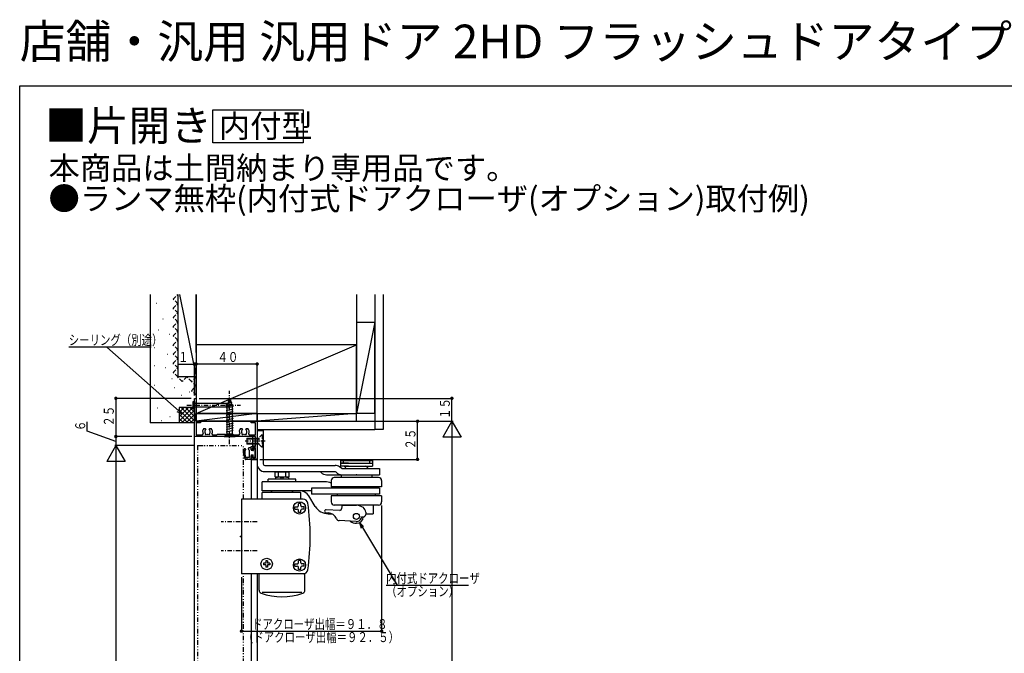
# Model space of a CAD drawing. Extents: x 0 to 990, y 0 to 1603.
# Drawn here: x 0 to 645, y 1188 to 1603 of the extents above; entities that cross this region are included whole.
import ezdxf

# ---------------------------------------------------------------- set-up
doc = ezdxf.new("R2010")
doc.units = 0
for name, pattern in [('HASENP', [3.5, 2.5, -1]), ('ITTENSAP', [5.5, 3, -1, 0.5, -1]), ('NITENSAP', [7.5, 3, -1, 0.5, -1.5, 0.5, -1])]:
    doc.linetypes.add(name, pattern=pattern)
for name, color, linetype in [('USER1', 3, 'CONTINUOUS'), ('YKK_11', 7, 'CONTINUOUS'), ('YKK_12', 2, 'CONTINUOUS'), ('YKK_13', 4, 'CONTINUOUS'), ('YKK_D', 6, 'CONTINUOUS'), ('YKK_ZWAK', 7, 'CONTINUOUS'), ('YSS_K', 3, 'CONTINUOUS')]:
    doc.layers.add(name, color=color, linetype=linetype)
doc.styles.get("Standard").update_dxf_attribs({"font": 'txt.shx', "bigfont": 'extfont.shx'})

msp = doc.modelspace()

# ---------------------------------------------------------------- linework, layer by layer
at = {"layer": 'USER1'}
msp.add_lwpolyline([(126.5, 1544.25), (185.52, 1544.25), (185.52, 1522.58), (126.5, 1522.58)], close=True, dxfattribs=at)
at = {"layer": 'YKK_11'}
for p, q in [((114.45, 1355.17), (115.45, 1355.17)), ((114.45, 1339.87), (114.45, 1355.17)), ((115.45, 1355.17), (115.45, 1340.17)), ((114.59, 1339.91), (114.45, 1339.87)), ((114.45, 1339.47), (114.69, 1339.53)), ((114.45, 1330.67), (114.45, 1339.47)), ((114.69, 1339.53), (114.59, 1339.91)), ((115.45, 1340.17), (118.45, 1340.17)), ((118.45, 1339.17), (115.55, 1339.17)), ((115.55, 1339.17), (115.55, 1331.27)), ((118.45, 1340.17), (118.45, 1339.17)), ((120.53, 1335.47), (121.4, 1335.47)), ((121.4, 1335.47), (121.8, 1335.07)), ((121.8, 1334.93), (121.68, 1334.64)), ((121.8, 1335.07), (121.8, 1334.93)), ((124.1, 1335.07), (124.5, 1335.47)), ((124.1, 1334.93), (124.1, 1335.07)), ((124.22, 1334.64), (124.1, 1334.93)), ((124.5, 1335.47), (125.36, 1335.47)), ((144.53, 1335.47), (145.4, 1335.47)), ((145.4, 1335.47), (145.8, 1335.07)), ((145.8, 1334.93), (145.68, 1334.64)), ((145.8, 1335.07), (145.8, 1334.93)), ((148.1, 1335.07), (148.5, 1335.47)), ((148.1, 1334.93), (148.1, 1335.07)), ((148.22, 1334.64), (148.1, 1334.93)), ((148.5, 1335.47), (149.36, 1335.47)), ((151.45, 1340.17), (155.45, 1340.17)), ((151.45, 1339.17), (151.45, 1340.17)), ((154.35, 1339.17), (151.45, 1339.17)), ((154.35, 1331.27), (154.35, 1339.17)), ((155.45, 1340.17), (155.45, 1315.67)), ((114.95, 1330.17), (114.45, 1330.67)), ((154.35, 1330.17), (114.95, 1330.17)), ((115.55, 1331.27), (119.61, 1331.27)), ((119.61, 1331.27), (120.06, 1331.98)), ((121.24, 1334.07), (121.18, 1333.68)), ((121.33, 1334.16), (121.24, 1334.07)), ((124.79, 1333.29), (124.72, 1333.68)), ((124.74, 1333.17), (124.79, 1333.29)), ((125.83, 1331.98), (126.28, 1331.27)), ((126.28, 1331.27), (129.08, 1331.27)), ((129.08, 1331.27), (129.48, 1331.67)), ((129.48, 1331.67), (134.48, 1331.67)), ((134.48, 1331.67), (134.88, 1331.27)), ((134.88, 1331.27), (143.61, 1331.27)), ((143.61, 1331.27), (144.06, 1331.98)), ((145.24, 1334.07), (145.18, 1333.68)), ((145.33, 1334.16), (145.24, 1334.07)), ((148.79, 1333.29), (148.72, 1333.68)), ((148.74, 1333.17), (148.79, 1333.29)), ((149.83, 1331.98), (150.28, 1331.27)), ((150.28, 1331.27), (154.35, 1331.27)), ((154.35, 1323.67), (154.35, 1330.17)), ((151.45, 1323.67), (154.35, 1323.67)), ((151.45, 1321.42), (151.45, 1323.67)), ((152.45, 1321.42), (151.45, 1321.42)), ((154.35, 1322.67), (152.45, 1322.67)), ((152.45, 1322.67), (152.45, 1321.42)), ((154.35, 1316.27), (154.35, 1322.67)), ((151.45, 1317.42), (152.45, 1317.42)), ((151.45, 1315.17), (151.45, 1317.42)), ((154.95, 1315.17), (151.45, 1315.17)), ((152.45, 1317.42), (152.45, 1316.27)), ((152.45, 1316.27), (154.35, 1316.27)), ((155.45, 1315.67), (154.95, 1315.17))]:
    msp.add_line(p, q, dxfattribs=at)
at = {"layer": 'YKK_11', "color": 253, "linetype": 'NITENSAP'}
msp.add_line((116.95, 1324.17), (123.15, 1324.17), dxfattribs=at)
at = {"layer": 'YKK_11'}
for centre, radius, start, end in [((122.95, 1333.37), 3.2, 138.9855, 205.62203), ((122.95, 1333.37), 1.8, 134.79283, 153.7398), ((122.95, 1333.37), 1.8, 10.00095, 45.20717), ((122.95, 1333.37), 3.2, 334.37797, 41.0145), ((146.95, 1333.37), 3.2, 138.9855, 205.62203), ((146.95, 1333.37), 1.8, 134.79283, 153.7398), ((146.95, 1333.37), 1.8, 10.00095, 45.20717), ((146.95, 1333.37), 3.2, 334.37797, 41.0145), ((122.95, 1333.37), 1.8, 170.00095, 210.85315), ((122.09, 1332.14), 0.75, 155.95278, 314.04722), ((122.95, 1333.37), 1.8, 259.14685, 280.85315), ((123.81, 1332.14), 0.75, 225.95278, 24.04722), ((122.95, 1333.37), 1.8, 329.14685, 353.7398), ((146.95, 1333.37), 1.8, 170.00095, 210.85315), ((146.09, 1332.14), 0.75, 155.95278, 314.04722), ((146.95, 1333.37), 1.8, 259.14685, 280.85315), ((147.81, 1332.14), 0.75, 225.95278, 24.04722), ((146.95, 1333.37), 1.8, 329.14685, 353.7398)]:
    msp.add_arc(centre, radius, start, end, dxfattribs=at)
at = {"layer": 'YKK_12'}
for p, q in [((114.45, 1076.67), (114.45, 1355.17)), ((114.45, 1355.17), (115.45, 1355.17)), ((115.45, 1355.17), (115.45, 1340.17)), ((115.45, 1340.17), (155.45, 1340.17)), ((155.45, 1340.17), (155.45, 1289.16)), ((151.45, 1315.17), (151.45, 1289.16)), ((151.45, 1315.17), (155.45, 1315.17)), ((151.45, 1240.16), (151.45, 1076.67)), ((155.45, 1240.16), (155.45, 1076.67))]:
    msp.add_line(p, q, dxfattribs=at)
at = {"layer": 'YKK_12', "linetype": 'NITENSAP'}
for p, q in [((116.45, 1324.17), (116.45, 1076.67)), ((116.45, 1324.17), (146.45, 1324.17)), ((146.45, 1289.16), (146.45, 1324.17)), ((146.45, 1076.67), (146.45, 1240.16))]:
    msp.add_line(p, q, dxfattribs=at)
at = {"layer": 'YKK_13', "linetype": 'ITTENSAP'}
for p, q in [((137.45, 1325.17), (137.45, 1360.17)), ((109.45, 1350.67), (144.45, 1350.67)), ((160.75, 1327.16), (147.61, 1327.16)), ((155.45, 1274.16), (131.84, 1274.16)), ((155.45, 1255.16), (131.84, 1255.16))]:
    msp.add_line(p, q, dxfattribs=at)
at = {"layer": 'YKK_13'}
for p, q in [((137.45, 1355.17), (135.7, 1349.62)), ((138.39, 1354.02), (136.34, 1353.47)), ((137.45, 1355.17), (139.2, 1349.62)), ((113.63, 1353.13), (114.45, 1353.13)), ((113.63, 1348.2), (113.63, 1353.13)), ((113.63, 1348.2), (114.45, 1348.2)), ((114.45, 1353.13), (114.45, 1348.2)), ((135.53, 1351.72), (114.45, 1351.72)), ((114.45, 1349.62), (135.53, 1349.62)), ((139.74, 1349.72), (135.15, 1348.49)), ((139.75, 1348.17), (135.15, 1346.94)), ((139.29, 1351.16), (135.27, 1350.08)), ((135.39, 1350.67), (139.45, 1350.67)), ((139.45, 1350.67), (135.53, 1351.72)), ((139.45, 1350.67), (135.53, 1349.62)), ((135.7, 1349.62), (135.7, 1331.92)), ((138.84, 1352.59), (135.8, 1351.77)), ((139.2, 1331.92), (139.2, 1349.62)), ((139.75, 1346.62), (135.15, 1345.39)), ((139.75, 1345.07), (135.15, 1343.83)), ((139.75, 1343.51), (135.15, 1342.28)), ((139.75, 1341.96), (135.15, 1340.73)), ((139.75, 1340.41), (135.15, 1339.18)), ((139.75, 1338.86), (135.15, 1337.62)), ((139.75, 1337.3), (135.15, 1336.07)), ((139.75, 1335.75), (135.15, 1334.52)), ((133.95, 1330.17), (135.7, 1331.92)), ((133.95, 1330.17), (140.95, 1330.17)), ((139.75, 1334.2), (135.15, 1332.96)), ((135.7, 1331.92), (139.2, 1331.92)), ((140.95, 1330.17), (139.2, 1331.92)), ((148.75, 1329.16), (155.45, 1329.16)), ((148.75, 1329.16), (148.75, 1325.16)), ((148.75, 1328.66), (155.45, 1328.66)), ((154.35, 1330.17), (152.35, 1330.17)), ((152.35, 1330.17), (152.35, 1323.97)), ((154.35, 1323.97), (154.35, 1330.17)), ((155.45, 1334.16), (155.45, 1312.16)), ((155.45, 1334.16), (159.45, 1334.16)), ((159.45, 1334.16), (159.45, 1312.16)), ((155.45, 1325.66), (148.75, 1325.66)), ((155.45, 1325.16), (148.75, 1325.16)), ((149.75, 1321.79), (149.75, 1322.37)), ((149.84, 1321.58), (150.36, 1321.05)), ((151.15, 1322.67), (150.05, 1322.67)), ((151.45, 1322.37), (151.45, 1321.17)), ((152.35, 1323.97), (154.35, 1323.97)), ((152.85, 1321.42), (152.85, 1322.07)), ((153.36, 1322.28), (154.05, 1321.59)), ((154.05, 1316.87), (154.05, 1321.59)), ((151.15, 1315.17), (147.94, 1315.17)), ((150.15, 1316.37), (148.04, 1316.37)), ((148.95, 1315.17), (148.95, 1316.37)), ((150.45, 1316.67), (150.45, 1320.84)), ((151.45, 1321.17), (152.6, 1321.17)), ((151.45, 1318.07), (151.45, 1315.47)), ((151.45, 1318.07), (152.85, 1318.07)), ((152.85, 1316.87), (152.85, 1318.07)), ((153.15, 1316.57), (153.75, 1316.57)), ((160.45, 1311.16), (206.42, 1311.16)), ((210.82, 1309.16), (209.33, 1310.23)), ((209.95, 1314.46), (230.95, 1314.46)), ((209.95, 1314.46), (209.95, 1312.66)), ((209.95, 1312.66), (230.95, 1312.66)), ((215.2, 1312.66), (209.95, 1312.66)), ((209.95, 1312.66), (209.95, 1310.66)), ((215.2, 1310.66), (209.95, 1310.66)), ((210.82, 1309.16), (235.45, 1309.16)), ((211.83, 1314.46), (211.83, 1312.66)), ((212.45, 1310.66), (215.77, 1310.66)), ((214.45, 1310.66), (226.45, 1310.66)), ((225.45, 1310.66), (228.45, 1310.66)), ((225.7, 1312.66), (230.95, 1312.66)), ((225.7, 1310.66), (230.95, 1310.66)), ((229.06, 1314.46), (229.06, 1312.66)), ((230.95, 1314.46), (230.95, 1312.66)), ((230.95, 1312.66), (230.95, 1310.66)), ((235.45, 1309.16), (235.45, 1305.16)), ((160.45, 1307.16), (206.42, 1307.16)), ((180.7, 1302.16), (162.7, 1302.16)), ((162.7, 1300.56), (162.7, 1302.16)), ((167.8, 1306.96), (167.26, 1306.65)), ((167.26, 1303.77), (167.26, 1306.65)), ((167.8, 1303.46), (167.26, 1303.77)), ((167.45, 1303.46), (167.45, 1302.16)), ((175.95, 1303.46), (167.45, 1303.46)), ((167.8, 1306.96), (175.6, 1306.96)), ((169.48, 1303.84), (169.48, 1306.58)), ((170.64, 1302.16), (171.4, 1303.46)), ((172, 1302.16), (172.75, 1303.46)), ((173.91, 1306.58), (173.91, 1303.84)), ((176.13, 1306.65), (175.6, 1306.96)), ((176.13, 1303.77), (175.6, 1303.46)), ((175.95, 1303.46), (175.95, 1302.16)), ((176.13, 1306.65), (176.13, 1303.77)), ((180.7, 1300.56), (180.7, 1302.16)), ((197.08, 1306.87), (197.33, 1306.63)), ((200.86, 1305.16), (235.45, 1305.16)), ((226.23, 1303.29), (205.91, 1303.29)), ((207.12, 1306.87), (207.37, 1306.63)), ((210.45, 1305.16), (210.45, 1303.29)), ((234.95, 1303.29), (224.78, 1303.29)), ((230.45, 1305.16), (230.45, 1303.29)), ((158.7, 1294.56), (158.7, 1300.56)), ((200.64, 1300.56), (158.7, 1300.56)), ((235.45, 1296.29), (190.95, 1296.29)), ((190.95, 1296.29), (190.95, 1292.29)), ((203.95, 1301.29), (203.95, 1297.29)), ((236.95, 1297.29), (203.95, 1297.29)), ((208.06, 1296.29), (208.06, 1297.29)), ((232.83, 1296.29), (232.83, 1297.29)), ((235.45, 1296.29), (235.45, 1292.29)), ((236.95, 1301.29), (236.95, 1297.29)), ((185.61, 1289.16), (145.2, 1289.16)), ((145.2, 1289.16), (145.2, 1240.16)), ((190.95, 1294.56), (158.7, 1294.56)), ((158.7, 1289.16), (158.7, 1293.36)), ((159, 1293.66), (183.72, 1293.66)), ((164.7, 1293.66), (165.22, 1294.56)), ((178.18, 1294.56), (165.21, 1294.56)), ((178.18, 1294.56), (178.7, 1293.66)), ((183.95, 1289.16), (183.95, 1293.36)), ((193.52, 1284.31), (189.25, 1291.24)), ((235.45, 1292.29), (190.95, 1292.29)), ((236.95, 1291.29), (203.95, 1291.29)), ((203.95, 1291.29), (203.95, 1287.29)), ((208.06, 1291.29), (208.06, 1292.29)), ((232.83, 1291.29), (232.83, 1292.29)), ((236.95, 1291.29), (236.95, 1287.29)), ((180.2, 1282.61), (180.2, 1284.11)), ((180.2, 1284.11), (181.7, 1284.11)), ((183.95, 1286.36), (182.45, 1286.36)), ((182.45, 1284.86), (182.45, 1286.36)), ((183.95, 1284.86), (183.95, 1286.36)), ((186.2, 1284.11), (184.7, 1284.11)), ((186.2, 1282.61), (186.2, 1284.11)), ((234.95, 1285.29), (205.95, 1285.29)), ((210.78, 1284.34), (210.69, 1282.7)), ((211.78, 1285.29), (220.45, 1285.29)), ((221.55, 1285.19), (224.87, 1283.78)), ((231.45, 1285.29), (231.45, 1279.57)), ((180.2, 1282.61), (181.7, 1282.61)), ((182.45, 1280.36), (182.45, 1281.86)), ((183.95, 1280.36), (182.45, 1280.36)), ((183.95, 1280.36), (183.95, 1281.86)), ((186.2, 1282.61), (184.7, 1282.61)), ((200.55, 1280.23), (202.05, 1280.15)), ((209.64, 1281.76), (200.66, 1282.23)), ((202.03, 1279.56), (204.35, 1279.56)), ((223.74, 1277.61), (224.94, 1277.55)), ((226.6, 1280.55), (226.52, 1278.97)), ((226.55, 1279.56), (231.45, 1279.56)), ((220.28, 1274.49), (209.08, 1275.08)), ((161.17, 1247.19), (159.6, 1247.19)), ((159.6, 1247.19), (159.6, 1246.14)), ((161.17, 1246.14), (159.6, 1246.14)), ((162.22, 1248.76), (161.17, 1248.76)), ((161.17, 1248.76), (161.17, 1247.19)), ((161.17, 1246.14), (161.17, 1244.56)), ((162.22, 1244.56), (161.17, 1244.56)), ((162.22, 1248.76), (162.22, 1247.19)), ((163.8, 1247.19), (162.22, 1247.19)), ((163.8, 1246.14), (162.22, 1246.14)), ((162.22, 1246.14), (162.22, 1244.56)), ((163.8, 1247.19), (163.8, 1246.14)), ((180.2, 1245.21), (180.2, 1246.71)), ((180.2, 1246.71), (181.7, 1246.71)), ((180.2, 1245.21), (181.7, 1245.21)), ((183.95, 1248.96), (182.45, 1248.96)), ((182.45, 1247.46), (182.45, 1248.96)), ((182.45, 1242.96), (182.45, 1244.46)), ((183.95, 1247.46), (183.95, 1248.96)), ((183.95, 1242.96), (183.95, 1244.46)), ((186.2, 1246.71), (184.7, 1246.71)), ((186.2, 1245.21), (184.7, 1245.21)), ((186.2, 1245.21), (186.2, 1246.71)), ((185.61, 1240.16), (145.2, 1240.16)), ((186.7, 1240.16), (156.7, 1240.16)), ((156.7, 1229.46), (156.7, 1240.16)), ((183.95, 1242.96), (182.45, 1242.96)), ((186.7, 1229.46), (186.7, 1240.16)), ((158.7, 1228.08), (184.7, 1228.08))]:
    msp.add_line(p, q, dxfattribs=at)
at = {"layer": 'YKK_13', "linetype": 'HASENP'}
for p, q in [((155.45, 1329.16), (156.45, 1329.16)), ((155.45, 1328.66), (156.45, 1328.66)), ((158.75, 1331.46), (156.45, 1329.16)), ((156.45, 1329.16), (156.45, 1325.16)), ((158.75, 1331.16), (158.45, 1331.16)), ((158.75, 1331.16), (158.75, 1323.16)), ((156.45, 1325.66), (155.45, 1325.66)), ((156.45, 1325.16), (155.45, 1325.16)), ((156.45, 1325.16), (158.8, 1322.81)), ((158.75, 1323.16), (158.45, 1323.16))]:
    msp.add_line(p, q, dxfattribs=at)
at = {"layer": 'YKK_13', "extrusion": (0, 0, -1), "flags": 128}
for points in [[(-135.39, 1350.67), (-135.33, 1350.84), (-135.31, 1351.03), (-135.32, 1351.21), (-135.36, 1351.39), (-135.43, 1351.56), (-135.53, 1351.72)], [(-135.53, 1349.62), (-135.43, 1349.77), (-135.36, 1349.94), (-135.32, 1350.12), (-135.31, 1350.31), (-135.33, 1350.49), (-135.39, 1350.67)]]:
    msp.add_lwpolyline(points, dxfattribs=at)
at = {"layer": 'YKK_13'}
for centre, radius in [((183.2, 1283.36), 4), ((220.45, 1277.79), 2), ((161.7, 1246.66), 3.75), ((183.2, 1245.96), 4)]:
    msp.add_circle(centre, radius, dxfattribs=at)
at = {"layer": 'YKK_13', "linetype": 'HASENP'}
for centre, radius, start, end in [((147.68, 1326.91), 11.86, 7.8137, 21.0096), ((149.42, 1327.16), 10.1, 352.25527, 7.74255), ((147.68, 1327.41), 11.86, 338.9898, 352.18426)]:
    msp.add_arc(centre, radius, start, end, dxfattribs=at)
at = {"layer": 'YKK_13'}
for centre, radius, start, end in [((153.72, 1319.23), 7.27, 157.58377, 212.76064), ((147.45, 1321.61), 0.6, 281.23396, 138.79381), ((150.05, 1322.37), 0.3, 90, 180), ((150.05, 1321.79), 0.3, 180, 225), ((151.15, 1322.37), 0.3, 0, 90), ((152.85, 1321.17), 0.25, 180, 90), ((153.15, 1322.07), 0.3, 45, 180), ((155.56, 1319.46), 8.29, 169.95576, 201.27421), ((147.62, 1320.72), 0.3, 101.23396, 141.60156), ((147.94, 1315.67), 0.5, 228.43468, 270), ((148.04, 1316.67), 0.3, 225.427, 270), ((150.15, 1316.67), 0.3, 270, 0), ((150.15, 1320.84), 0.3, 0, 45), ((151.15, 1315.47), 0.3, 270, 0), ((153.15, 1316.87), 0.3, 180, 270), ((153.75, 1316.87), 0.3, 270, 0), ((160.45, 1312.16), 5, 180.00002, 270), ((160.45, 1312.16), 1, 180.00002, 270), ((206.42, 1306.16), 5, 54.41867, 90), ((214.45, 1309.16), 1.5, 90, 180.00001), ((226.45, 1309.16), 1.5, 0, 90), ((167.92, 1303.56), 3.4, 62.66108, 92.04013), ((167.92, 1306.86), 3.4, 267.95987, 297.33892), ((171.7, 1300.26), 6.7, 70.6723, 109.32767), ((171.7, 1310.16), 6.7, 250.67233, 289.3277), ((175.47, 1303.56), 3.4, 87.95972, 117.33877), ((175.47, 1306.86), 3.4, 242.66123, 272.04028), ((196.38, 1306.16), 1, 45.00011, 90), ((200.86, 1310.16), 5, 225.00005, 270), ((205.95, 1301.29), 2, 90, 179.99968), ((206.42, 1306.16), 1, 45.00011, 90), ((210.9, 1310.16), 5, 225.00005, 270), ((234.95, 1301.29), 2, 0.0002, 90), ((199.66, 1290.56), 10, 64.62815, 90), ((159, 1293.36), 0.3, 90, 179.99996), ((183.29, 1287.57), 7, 31.68484, 90), ((183.65, 1293.36), 0.3, 0.00013, 90), ((185.61, 1286.16), 3, 8.41017, 90), ((181.7, 1284.86), 0.75, 270, 0.00001), ((184.7, 1284.86), 0.75, 180, 270), ((40.19, 1264.66), 150, 0.00007, 8.41022), ((202.03, 1289.56), 10, 211.68481, 270), ((205.95, 1287.29), 2, 179.99985, 270), ((209.69, 1282.76), 1, 267, 357), ((211.78, 1284.29), 1, 90, 177.00001), ((220.45, 1278.79), 6.5, 80.20581, 90), ((219.5, 1278.84), 7.3, 13.54802, 42.64045), ((234.95, 1287.29), 2, 270, 0.00015), ((181.7, 1281.86), 0.75, 0, 90), ((184.7, 1281.86), 0.75, 90, 180), ((200.61, 1281.23), 1, 87.00001, 267.01769), ((201.74, 1274.16), 6, 21.36186, 87.00001), ((209.19, 1277.08), 2, 201.36186, 267), ((220.45, 1277.79), 3.3, 266.99026, 357), ((220.45, 1277.79), 4.5, 270, 357), ((225.02, 1279.05), 1.5, 267, 357), ((220.45, 1279.79), 6.5, 231.58374, 270), ((40.19, 1264.66), 150, 351.58987, 0.00002), ((181.7, 1247.46), 0.75, 270, 0.00001), ((181.7, 1244.46), 0.75, 0, 90), ((184.7, 1247.46), 0.75, 180, 270), ((184.7, 1244.46), 0.75, 90, 180), ((185.61, 1243.16), 3, 270, 351.58987), ((158.7, 1229.46), 2, 179.9998, 249.99465), ((171.7, 1265.16), 40, 249.99478, 290.00515), ((184.7, 1229.46), 2, 290.00531, 0.00018)]:
    msp.add_arc(centre, radius, start, end, dxfattribs=at)
for p in [(220.45, 1305.16), (220.45, 1305.16), (220.45, 1305.16), (144.45, 1264.66)]:
    msp.add_point(p, dxfattribs=at)
at = {"layer": 'YKK_D'}
for p, q in [((86.04, 1388.75), (32.07, 1388.75)), ((106.27, 1344.96), (57.04, 1388.75)), ((104.1, 1377.66), (115.45, 1377.66)), ((114.45, 1357.12), (114.45, 1378.41)), ((115.45, 1357.12), (115.45, 1378.41)), ((115.45, 1357.12), (115.45, 1378.41)), ((155.45, 1377.66), (115.45, 1377.66)), ((155.45, 1342.12), (155.45, 1378.41)), ((112.2, 1355.17), (62.21, 1355.17)), ((62.96, 1355.17), (62.96, 1330.17)), ((117.4, 1355.17), (283.68, 1355.17)), ((282.93, 1340.17), (282.93, 1355.17)), ((106.27, 1344.96), (104.21, 1348.08)), ((102.92, 1346.64), (106.27, 1344.96)), ((44.21, 1333.67), (44.21, 1339.67)), ((157.4, 1340.17), (261.19, 1340.17)), ((157.4, 1340.17), (283.68, 1340.17)), ((157.4, 1340.17), (283.68, 1340.17)), ((260.44, 1315.17), (260.44, 1340.17)), ((282.93, 1340.17), (276.93, 1329.78)), ((282.93, 1340.17), (282.93, 835.17)), ((282.93, 1340.17), (288.92, 1329.78)), ((62.96, 1326.93), (44.21, 1333.67)), ((112.7, 1330.17), (62.21, 1330.17)), ((112.7, 1330.17), (62.21, 1330.17)), ((62.96, 1330.17), (62.96, 1324.17)), ((288.92, 1329.78), (276.93, 1329.78)), ((62.96, 1324.17), (56.96, 1313.78)), ((114.7, 1324.17), (62.21, 1324.17)), ((114.7, 1324.17), (62.21, 1324.17)), ((62.96, 1324.17), (62.96, 826.17)), ((62.96, 1324.17), (68.96, 1313.78)), ((157.2, 1315.17), (261.19, 1315.17)), ((68.96, 1313.78), (56.96, 1313.78)), ((236.95, 1285.04), (236.95, 1201.92)), ((222.4, 1273.73), (247.01, 1232.71)), ((222.4, 1273.73), (223.43, 1270.13)), ((225.09, 1271.13), (222.4, 1273.73)), ((145.2, 1237.91), (145.2, 1201.92)), ((239.85, 1232.71), (293.82, 1232.71)), ((145.2, 1202.67), (236.95, 1202.67))]:
    msp.add_line(p, q, dxfattribs=at)
at = {"layer": 'YKK_D', "const_width": 1.12}
for points in [[(115.01, 1377.66, 1), (113.89, 1377.66, 1)], [(116.01, 1377.66, 1), (114.89, 1377.66, 1)], [(116.01, 1377.66, 1), (114.89, 1377.66, 1)], [(156.01, 1377.66, 1), (154.89, 1377.66, 1)], [(63.52, 1355.17, 1), (62.4, 1355.17, 1)], [(283.49, 1355.17, 1), (282.36, 1355.17, 1)], [(261, 1340.17, 1), (259.87, 1340.17, 1)], [(63.52, 1330.17, 1), (62.4, 1330.17, 1)], [(63.52, 1330.17, 1), (62.4, 1330.17, 1)], [(261, 1315.17, 1), (259.87, 1315.17, 1)], [(145.76, 1202.67, 1), (144.63, 1202.67, 1)], [(237.51, 1202.67, 1), (236.39, 1202.67, 1)]]:
    msp.add_lwpolyline(points, format="xyb", close=True, dxfattribs=at)
at = {"layer": 'YKK_ZWAK'}
for p, q in [((0, 1560), (990, 1560)), ((0, 0), (0, 1560))]:
    msp.add_line(p, q, dxfattribs=at)
at = {"layer": 'YSS_K', "color": 7}
for p, q in [((85.45, 1423.18), (85.45, 1339.17)), ((232.45, 1423.18), (232.45, 1334.67)), ((237.95, 1423.18), (237.95, 1334.67)), ((220.45, 1390.17), (115.45, 1390.17)), ((115.45, 1390.17), (115.45, 1345.17)), ((220.45, 1345.17), (220.45, 1390.17)), ((114.45, 1349.17), (104.45, 1349.17)), ((104.45, 1349.17), (104.45, 1339.17)), ((115.45, 1345.17), (220.45, 1345.17)), ((104.45, 1339.17), (85.45, 1339.17)), ((155.45, 1340.17), (232.45, 1340.17)), ((155.45, 1334.67), (232.45, 1334.67)), ((232.45, 1340.17), (232.45, 1334.67)), ((237.95, 1334.67), (232.45, 1334.67))]:
    msp.add_line(p, q, dxfattribs=at)
at = {"layer": 'YSS_K', "linetype": 'HASENP'}
for p, q in [((100.45, 1420.18), (103.45, 1423.18)), ((103.45, 1417.18), (100.45, 1420.18)), ((100.45, 1414.18), (103.45, 1417.18)), ((103.45, 1411.18), (100.45, 1414.18)), ((100.45, 1408.18), (103.45, 1411.18)), ((103.45, 1405.18), (100.45, 1408.18)), ((100.45, 1402.18), (103.45, 1405.18)), ((103.45, 1399.18), (100.45, 1402.18)), ((100.45, 1396.18), (103.45, 1399.18)), ((103.45, 1393.18), (100.45, 1396.18)), ((100.45, 1390.18), (103.45, 1393.18)), ((103.45, 1387.18), (100.45, 1390.18)), ((100.45, 1384.18), (103.45, 1387.18)), ((103.45, 1381.18), (100.45, 1384.18)), ((100.45, 1378.18), (103.45, 1381.18)), ((103.45, 1375.18), (100.45, 1378.18)), ((100.45, 1372.18), (103.45, 1375.18)), ((103.45, 1369.18), (100.45, 1372.18)), ((106.45, 1366.18), (103.45, 1369.18)), ((109.45, 1369.18), (106.45, 1366.18)), ((112.45, 1366.18), (109.45, 1369.18)), ((115.45, 1369.18), (112.45, 1366.18)), ((115.45, 1363.18), (112.45, 1366.18)), ((112.45, 1360.18), (115.45, 1363.18)), ((115.45, 1357.18), (112.45, 1360.18))]:
    msp.add_line(p, q, dxfattribs=at)
at = {"layer": 'YSS_K'}
for p, q in [((103.45, 1423.18), (103.45, 1369.18)), ((104.65, 1423.18), (115.45, 1369.18)), ((115.45, 1423.18), (115.45, 1369.18)), ((115.45, 1385.17), (115.45, 1423.18)), ((220.45, 1423.18), (220.45, 1385.17)), ((89.44, 1417.49), (89.64, 1417.49)), ((93.8, 1407.32), (94, 1407.32)), ((220.45, 1405.17), (232.45, 1405.17)), ((232.45, 1405.17), (220.45, 1345.17)), ((220.45, 1405.17), (220.45, 1345.17)), ((232.45, 1345.17), (232.45, 1405.17)), ((90.89, 1400.05), (91.09, 1400.05)), ((98.16, 1397.14), (98.36, 1397.14)), ((87.98, 1388.42), (88.18, 1388.42)), ((115.45, 1345.17), (220.45, 1390.17)), ((96.71, 1384.06), (96.91, 1384.06)), ((87.98, 1376.79), (88.18, 1376.79)), ((95.25, 1375.33), (95.45, 1375.33)), ((99.61, 1368.06), (99.81, 1368.06)), ((115.45, 1369.18), (103.45, 1369.18)), ((87.98, 1363.7), (88.18, 1363.7)), ((101.07, 1362.25), (101.27, 1362.25)), ((94.6, 1355.37), (94.8, 1355.37)), ((105.7, 1357.22), (105.9, 1357.22)), ((111.25, 1359.34), (111.45, 1359.34)), ((89.97, 1348.89), (90.17, 1348.89)), ((104.45, 1343.14), (110.48, 1349.17)), ((104.45, 1340.31), (113.31, 1349.17)), ((104.45, 1345.97), (107.65, 1349.17)), ((104.45, 1348.8), (104.82, 1349.17)), ((104.45, 1347.66), (112.93, 1339.17)), ((105.76, 1349.17), (114.45, 1340.48)), ((106.13, 1339.17), (114.45, 1347.48)), ((108.59, 1349.17), (114.45, 1343.31)), ((111.42, 1349.17), (114.45, 1346.14)), ((114.25, 1349.17), (114.45, 1348.97)), ((114.45, 1349.17), (114.45, 1339.17)), ((98.3, 1343.34), (98.5, 1343.34)), ((104.45, 1344.83), (110.1, 1339.17)), ((104.45, 1342), (107.28, 1339.17)), ((108.96, 1339.17), (114.45, 1344.66)), ((111.79, 1339.17), (114.45, 1341.83)), ((155.45, 1345.17), (115.45, 1340.17)), ((155.45, 1345.17), (115.45, 1345.17)), ((115.45, 1340.17), (115.45, 1345.17)), ((220.45, 1345.17), (155.25, 1340.17)), ((155.45, 1345.17), (220.45, 1345.17)), ((155.45, 1340.17), (155.45, 1345.17)), ((155.45, 1345.17), (155.45, 1340.17)), ((232.45, 1345.17), (220.45, 1345.17)), ((220.45, 1340.17), (220.45, 1345.17)), ((92.75, 1340.56), (92.95, 1340.56)), ((114.45, 1339.17), (104.45, 1339.17)), ((155.45, 1340.17), (115.45, 1340.17)), ((155.45, 1340.17), (220.45, 1340.17))]:
    msp.add_line(p, q, dxfattribs=at)

# ---------------------------------------------------------------- texts
at = {"layer": 'USER1'}
for s, height, p in [('店舗・汎用 汎用ドア 2HD フラッシュドアタイプ', 22, (0, 1578)), ('■片開き', 20, (16.72, 1523.89)), ('内付型', 15, (130.39, 1526.09)), ('本商品は土間納まり専用品です。', 15, (18.88, 1498.58)), ('●ランマ無枠(内付式ドアクローザ(オプション)取付例) ', 15, (18.88, 1478.58))]:
    msp.add_text(s, height=height, dxfattribs=at).set_placement(p)
at = {"layer": 'YKK_D', "color": 6, "width": 0.766283}
for s, height, p in [('シーリング（別途）', 6.522, (32.1, 1390.1)), ('１', 6.52, (103.64, 1379)), ('４０', 6.522, (129.48, 1379)), ('内付式ドアクローザ', 6.522, (239.88, 1234.05)), ('（オプション）', 6.522, (239.88, 1225.51)), ('ドアクローザ出幅＝９１．８', 6.5217, (152.12, 1204.02)), ('（ドアクローザ出幅＝９２．５）', 6.5217, (146.12, 1195.48))]:
    msp.add_text(s, height=height, dxfattribs=at).set_placement(p)
for s, height, p in [('１５', 6.522, (281.58, 1341.7)), ('２５', 6.522, (61.61, 1336.7)), ('６', 6.52, (42.86, 1333.7)), ('２５', 6.522, (259.09, 1321.7))]:
    msp.add_text(s, height=height, rotation=90, dxfattribs=at).set_placement(p)

doc.saveas('drawing.dxf')
